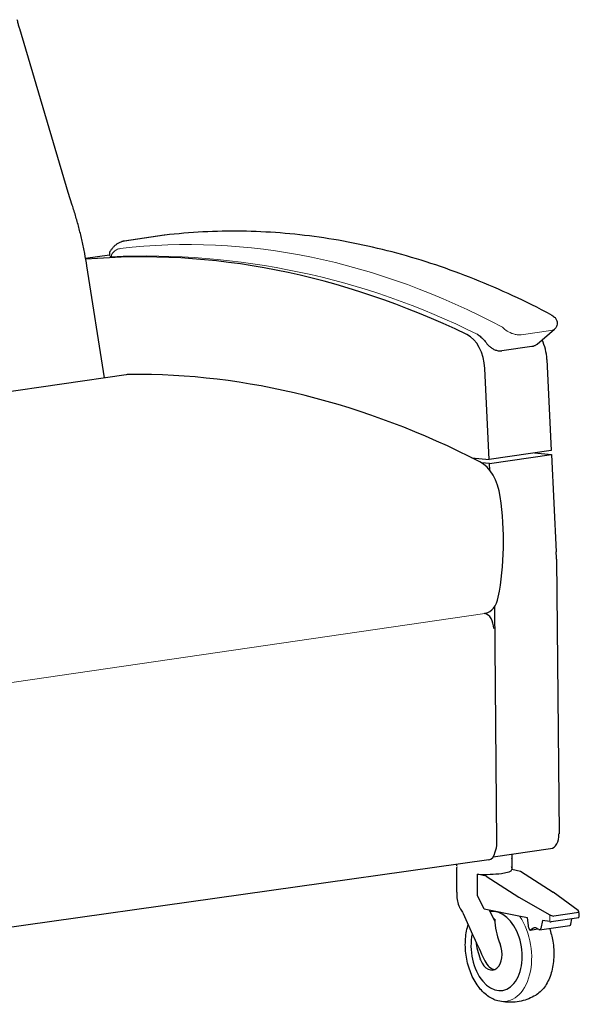
# Model space of a CAD drawing. Units: inches. Extents: x 8 to 158, y 5 to 123.
# Drawn here: x 87 to 108, y 40 to 77 of the extents above; entities that cross this region are included whole.
import ezdxf

# ---------------------------------------------------------------- set-up
doc = ezdxf.new("R2010")
doc.units = ezdxf.units.IN
doc.header["$LTSCALE"] = 15
doc.header["$MEASUREMENT"] = 0
for name, color, linetype, lineweight in [('Sketch Geometry (ANSI)', 7, 'Continuous', 13), ('Visible (ANSI)', 7, 'Continuous', 25), ('Visible Narrow (ANSI)', 7, 'Continuous', 18)]:
    doc.layers.add(name, color=color, linetype=linetype, lineweight=lineweight)

msp = doc.modelspace()

# ---------------------------------------------------------------- linework, layer by layer
at = {"layer": 'Sketch Geometry (ANSI)'}
msp.add_arc((91.482, 40.655), 27.395, 63.4018, 92.6691, dxfattribs=at)
at = {"layer": 'Visible (ANSI)'}
for p, q in [((88.613, 70.403), (86.819, 76.457)), ((88.761, 69.937), (88.613, 70.403)), ((92.17, 68.817), (90.686, 68.601)), ((89.256, 67.967), (90.142, 68.096)), ((89.953, 63.536), (89.304, 67.684)), ((105.962, 64.788), (106.609, 65.345)), ((105.767, 64.701), (104.665, 64.54)), ((106.327, 64.219), (106.489, 60.852)), ((104.191, 60.517), (104.029, 63.884)), ((90.758, 63.653), (85.235, 62.849)), ((103.555, 60.576), (104.191, 60.517)), ((106.489, 60.852), (104.191, 60.517)), ((104.198, 60.369), (106.496, 60.704)), ((105.867, 60.762), (106.496, 60.704)), ((106.496, 60.704), (106.67, 57.094)), ((104.198, 60.369), (103.906, 60.396)), ((104.21, 60.117), (104.198, 60.369)), ((106.68, 56.821), (106.775, 46.649)), ((104.477, 46.314), (104.395, 55.069)), ((103.989, 54.819), (104.032, 54.81)), ((104.336, 45.795), (106.463, 46.105)), ((104.173, 45.685), (85.301, 43.022)), ((105.033, 45.897), (105.033, 45.389)), ((102.986, 45.512), (102.986, 45.467)), ((102.986, 45.389), (102.986, 44.552)), ((105.033, 45.389), (105.033, 45.327)), ((105.033, 45.339), (105.345, 45.274)), ((105.345, 45.274), (106.559, 44.49)), ((103.764, 44.379), (103.764, 45.155)), ((104.079, 45.09), (103.764, 45.155)), ((104.079, 45.09), (105.293, 44.305)), ((107.482, 43.808), (106.559, 44.49)), ((104.003, 43.865), (103.764, 44.369)), ((105.293, 44.305), (106.431, 43.655)), ((105.293, 43.598), (104.003, 43.865)), ((104.398, 43.42), (104.207, 43.822)), ((105.607, 43.543), (105.293, 43.598)), ((105.655, 43.164), (105.607, 43.543)), ((106.166, 43.446), (106.097, 43.145)), ((106.431, 43.4), (106.166, 43.446)), ((107.51, 43.544), (106.481, 43.394)), ((107.513, 43.741), (106.58, 43.605)), ((107.212, 43.307), (107.249, 43.506)), ((105.722, 43.09), (105.988, 43.129)), ((105.834, 43.156), (105.738, 43.096)), ((106.027, 43.105), (105.945, 43.155)), ((106.056, 43.099), (107.179, 43.262)), ((104.577, 42.614), (104.593, 42.574)), ((103.876, 41.981), (103.86, 42.021))]:
    msp.add_line(p, q, dxfattribs=at)
for centre, radius, start, end in [((104.01, 44.552), 1.024, 180.0009, 188.5214), ((104.01, 44.358), 1.014, 177.4449, 204.5758)]:
    msp.add_arc(centre, radius, start, end, dxfattribs=at)
for centre, major_axis, ratio, start_param, end_param in [((96.551, 8.144), (-8.687, 59.62), 0.633022, 5.879979, 6.246261), ((103.228, 63.958), (0.18, -1.237), 0.633022, 1.418884, 2.738387), ((105.526, 64.293), (-0.18, 1.237), 0.633022, 4.560476, 5.174445), ((91.248, 60.287), (-0.49, 3.366), 0.633022, 6.223738, 6.283185), ((96.302, 4.041), (8.675, -59.372), 0.633536, 2.718214, 3.055719), ((103.657, 59.012), (0.217, -1.492), 0.633022, 1.564178, 2.718828), ((99.721, 58.508), (1.123, -7.69), 0.633448, 1.066907, 1.560354), ((104.591, 57.207), (0.469, -3.216), 0.633022, 1.358841, 1.443715), ((103.912, 55.815), (0.144, -0.986), 0.633022, 0, 1.067063), ((104.036, 54.317), (-0.072, 0.495), 0.633022, 4.498463, 6.06926), ((104.075, 46.389), (-0.09, 0.618), 0.633022, 3.903431, 4.500429), ((106.373, 46.723), (0.09, -0.618), 0.633022, 0, 1.358837), ((104.101, 46.18), (0.072, -0.495), 0.633022, 0, 1.066233), ((104.01, 45.327), (1.024, 0), 0.17363, 4.47029, 6.283185), ((103.376, 44.46), (-0.087, 0.597), 0.633022, 4.467943, 4.486175), ((104.464, 42.31), (-0.212, 1.458), 0.633022, 1.025994, 6.301742), ((104.464, 42.31), (-0.212, 1.458), 0.633022, 1.025994, 6.301742), ((107.321, 43.793), (0.196, -0.042), 0.375461, 6.133692, 6.973721), ((101.731, 49.169), (4.357, -10.764), 0.065658, 5.218448, 5.414314), ((104.396, 42.301), (-0.174, 1.192), 0.633022, 6.057279, 6.098611), ((106.484, 42.849), (1.573, -1.903), 0.722528, 3.882224, 4.280513), ((106.57, 43.684), (0.196, -0.042), 0.375461, 4.006661, 4.84669), ((106.57, 43.424), (-0.197, 0), 0.17363, 0.785395, 1.1056), ((107.321, 43.323), (0.144, 0.505), 0.26653, 5.238749, 5.758572), ((105.71, 43.168), (0.0137, -0.0776), 0.698709, 4.639964, 6.559826), ((105.904, 42.976), (-0.034, 0.194), 0.698709, 5.739521, 6.559826), ((106.044, 43.177), (0.0137, -0.0776), 0.698709, 5.739521, 7.310317), ((107.169, 43.34), (-0.0096, 0.0782), 0.566827, 3.154281, 4.202157), ((105.767, 42.256), (-1.573, 1.903), 0.722528, 0.845974, 1.138921), ((104.234, 42.277), (0.097, -0.666), 0.633022, 5.079587, 8.221179), ((104.363, 42.296), (0.097, -0.662), 0.633022, 5.163561, 6.148837)]:
    msp.add_ellipse(centre, major_axis=major_axis, ratio=ratio, start_param=start_param, end_param=end_param, dxfattribs=at)
for points, knots in [([(86.819, 76.457), (86.812, 76.479), (86.806, 76.502), (86.793, 76.547), (86.787, 76.57), (86.774, 76.615), (86.768, 76.638), (86.756, 76.684), (86.75, 76.707), (86.739, 76.753), (86.733, 76.776), (86.728, 76.799)], [6.13777245, 6.13777245, 6.13777245, 6.13777245, 6.15494069, 6.15494069, 6.17210893, 6.17210893, 6.18927717, 6.18927717, 6.20644541, 6.20644541, 6.22361366, 6.22361366, 6.22361366, 6.22361366]), ([(89.304, 67.684), (89.279, 67.838), (89.253, 67.991), (89.195, 68.297), (89.163, 68.449), (89.096, 68.752), (89.059, 68.903), (88.982, 69.202), (88.941, 69.351), (88.855, 69.646), (88.809, 69.792), (88.761, 69.937)], [3.0794475, 3.0794475, 3.0794475, 3.0794475, 3.1303245, 3.1303245, 3.1812014, 3.1812014, 3.2320783, 3.2320783, 3.2829553, 3.2829553, 3.3338322, 3.3338322, 3.3338322, 3.3338322]), ([(106.479, 65.876), (105.542, 66.373), (104.596, 66.812), (102.693, 67.571), (101.736, 67.891), (99.819, 68.409), (98.858, 68.607), (96.939, 68.88), (95.98, 68.954), (94.074, 68.98), (93.125, 68.93), (92.185, 68.819)], [4.4788146, 4.4788146, 4.4788146, 4.4788146, 4.5622798, 4.5622798, 4.645745, 4.645745, 4.7292102, 4.7292102, 4.8126754, 4.8126754, 4.8961405, 4.8961405, 4.8961405, 4.8961405]), ([(90.582, 68.575), (90.546, 68.563), (90.512, 68.547), (90.446, 68.511), (90.414, 68.491), (90.354, 68.445), (90.325, 68.42), (90.272, 68.367), (90.246, 68.338), (90.199, 68.278), (90.178, 68.246), (90.157, 68.213)], [5.0364636, 5.0364636, 5.0364636, 5.0364636, 5.1418688, 5.1418688, 5.247274, 5.247274, 5.3526792, 5.3526792, 5.4580844, 5.4580844, 5.5634896, 5.5634896, 5.5634896, 5.5634896]), ([(90.686, 68.601), (90.679, 68.6), (90.672, 68.598), (90.658, 68.596), (90.651, 68.594), (90.637, 68.591), (90.63, 68.59), (90.616, 68.586), (90.609, 68.584), (90.596, 68.58), (90.589, 68.577), (90.582, 68.575)], [4.9131351, 4.9131351, 4.9131351, 4.9131351, 4.9378008, 4.9378008, 4.9624665, 4.9624665, 4.9871322, 4.9871322, 5.0117979, 5.0117979, 5.0364636, 5.0364636, 5.0364636, 5.0364636]), ([(92.185, 68.819), (92.184, 68.819), (92.183, 68.819), (92.181, 68.818), (92.18, 68.818), (92.178, 68.818), (92.177, 68.818), (92.175, 68.818), (92.174, 68.817), (92.172, 68.817), (92.171, 68.817), (92.17, 68.817)], [4.89614053, 4.89614053, 4.89614053, 4.89614053, 4.89953945, 4.89953945, 4.90293837, 4.90293837, 4.90633729, 4.90633729, 4.90973621, 4.90973621, 4.91313513, 4.91313513, 4.91313513, 4.91313513]), ([(90.157, 68.213), (90.153, 68.206), (90.148, 68.197), (90.139, 68.173), (90.135, 68.156), (90.136, 68.119), (90.139, 68.102), (90.152, 68.071), (90.16, 68.058), (90.18, 68.037), (90.191, 68.029), (90.203, 68.022), (90.205, 68.021), (90.206, 68.02)], [0.9440015, 0.9440015, 0.9440015, 0.9440015, 0.9938181, 0.9938181, 1.0436348, 1.0436348, 1.0742984, 1.0742984, 1.0976839, 1.0976839, 1.1205182, 1.1205182, 1.123235, 1.123235, 1.123235, 1.123235]), ([(106.479, 65.876), (106.501, 65.864), (106.523, 65.851), (106.566, 65.822), (106.588, 65.805), (106.632, 65.761), (106.655, 65.735), (106.691, 65.664), (106.705, 65.625), (106.71, 65.545), (106.706, 65.509), (106.686, 65.446), (106.671, 65.418), (106.64, 65.375), (106.624, 65.359), (106.609, 65.345)], [0, 0, 0, 0, 0.1818143, 0.1818143, 0.3636285, 0.3636285, 0.5454428, 0.5454428, 0.6806336, 0.6806336, 0.7678699, 0.7678699, 0.8455117, 0.8455117, 0.9090713, 0.9090713, 0.9090713, 0.9090713]), ([(103.786, 65.126), (103.782, 65.129), (103.778, 65.132), (103.771, 65.137), (103.767, 65.139), (103.759, 65.144), (103.755, 65.147), (103.749, 65.15), (103.748, 65.15), (103.747, 65.151)], [3.1712559, 3.1712559, 3.1712559, 3.1712559, 3.2456668, 3.2456668, 3.3200777, 3.3200777, 3.3944887, 3.3944887, 3.4143702, 3.4143702, 3.4143702, 3.4143702]), ([(103.786, 65.126), (103.808, 65.11), (103.83, 65.093), (103.875, 65.056), (103.897, 65.037), (103.941, 64.995), (103.963, 64.974), (104.006, 64.928), (104.027, 64.904), (104.069, 64.854), (104.09, 64.827), (104.11, 64.8)], [1.9179408, 1.9179408, 1.9179408, 1.9179408, 1.9808287, 1.9808287, 2.0437166, 2.0437166, 2.1066046, 2.1066046, 2.1694925, 2.1694925, 2.2323804, 2.2323804, 2.2323804, 2.2323804]), ([(104.11, 64.8), (104.133, 64.769), (104.16, 64.74), (104.218, 64.686), (104.25, 64.66), (104.319, 64.615), (104.356, 64.595), (104.436, 64.562), (104.478, 64.549), (104.568, 64.535), (104.616, 64.533), (104.665, 64.54)], [0, 0, 0, 0, 0.203403, 0.203403, 0.406807, 0.406807, 0.61021, 0.61021, 0.813613, 0.813613, 1.017016, 1.017016, 1.017016, 1.017016]), ([(105.767, 64.701), (105.78, 64.703), (105.793, 64.705), (105.82, 64.712), (105.833, 64.716), (105.86, 64.726), (105.874, 64.731), (105.9, 64.745), (105.913, 64.752), (105.938, 64.769), (105.951, 64.778), (105.962, 64.788)], [0, 0, 0, 0, 0.0544961, 0.0544961, 0.1089923, 0.1089923, 0.1634884, 0.1634884, 0.2179845, 0.2179845, 0.2724807, 0.2724807, 0.2724807, 0.2724807]), ([(103.091, 43.93), (103.097, 43.918), (103.104, 43.906), (103.122, 43.875), (103.135, 43.854), (103.165, 43.805), (103.181, 43.778), (103.207, 43.733), (103.216, 43.718), (103.225, 43.701)], [2.2555477, 2.2555477, 2.2555477, 2.2555477, 2.4678942, 2.4678942, 2.7781707, 2.7781707, 3.0884471, 3.0884471, 3.2462915, 3.2462915, 3.2462915, 3.2462915]), ([(104.516, 40.468), (104.383, 40.501), (104.254, 40.564), (104.005, 40.744), (103.886, 40.866), (103.674, 41.155), (103.582, 41.324), (103.436, 41.689), (103.381, 41.886), (103.314, 42.286), (103.302, 42.49), (103.32, 42.887), (103.352, 43.079), (103.407, 43.266), (103.41, 43.276), (103.412, 43.285)], [5.332569, 5.332569, 5.332569, 5.332569, 5.631388, 5.631388, 5.954121, 5.954121, 6.285724, 6.285724, 6.617114, 6.617114, 6.947735, 6.947735, 7.278895, 7.278895, 7.296635, 7.296635, 7.296635, 7.296635]), ([(106.422, 43.152), (106.476, 42.999), (106.517, 42.839), (106.578, 42.476), (106.591, 42.272), (106.572, 41.875), (106.541, 41.682), (106.436, 41.327), (106.363, 41.165), (106.178, 40.889), (106.067, 40.776), (105.929, 40.685), (105.916, 40.678), (105.904, 40.67)], [3.205438, 3.205438, 3.205438, 3.205438, 3.475521, 3.475521, 3.806142, 3.806142, 4.137302, 4.137302, 4.469182, 4.469182, 4.794865, 4.794865, 4.826605, 4.826605, 4.826605, 4.826605]), ([(105.904, 40.67), (105.826, 40.624), (105.742, 40.582), (105.564, 40.511), (105.471, 40.482), (105.279, 40.438), (105.181, 40.424), (104.985, 40.411), (104.887, 40.413), (104.697, 40.43), (104.605, 40.446), (104.516, 40.468)], [4.8266046, 4.8266046, 4.8266046, 4.8266046, 4.9277974, 4.9277974, 5.0289903, 5.0289903, 5.1301831, 5.1301831, 5.2313759, 5.2313759, 5.3325687, 5.3325687, 5.3325687, 5.3325687])]:
    msp.add_open_spline(points, degree=3, knots=knots, dxfattribs=at)
for points in [[(105.033, 45.734), (105.033, 45.741), (105.033, 45.747), (105.031, 45.753)], [(103.009, 45.428), (102.994, 45.416), (102.986, 45.403), (102.986, 45.389)], [(105.033, 45.389), (105.033, 45.403), (105.025, 45.416), (105.011, 45.428)], [(103.088, 43.936), (103.089, 43.934), (103.09, 43.932), (103.091, 43.93)], [(104.005, 42.001), (104.012, 41.984), (104.02, 41.968), (104.028, 41.952)]]:
    msp.add_open_spline(points, degree=3, dxfattribs=at)
at = {"layer": 'Visible Narrow (ANSI)'}
for p, q in [((90.697, 68.602), (92.181, 68.818)), ((105.376, 65.131), (106.477, 65.291)), ((104.032, 54.81), (85.533, 52.115)), ((106.431, 43.655), (106.431, 43.4))]:
    msp.add_line(p, q, dxfattribs=at)
for centre, major_axis, ratio, start_param, end_param in [((97.632, 15.681), (-7.66, 52.57), 0.633022, 5.848865, 6.266191), ((90.83, 67.611), (-0.144, 0.99), 0.633022, 6.266191, 6.283185), ((92.314, 67.827), (-0.144, 0.99), 0.633022, 6.266191, 6.283185), ((92.214, 68.571), (-0.029, 0.248), 0.774022, 0, 0.020779), ((90.71, 67.268), (-0.155, 1.063), 0.633022, 0.123328, 0.333803), ((90.639, 67.583), (-0.108, 0.742), 0.633022, 6.266191, 6.406514), ((104.549, 42.323), (0.273, -1.871), 0.633022, 6.030203, 8.503348)]:
    msp.add_ellipse(centre, major_axis=major_axis, ratio=ratio, start_param=start_param, end_param=end_param, dxfattribs=at)
for points, knots in [([(90.23, 68.02), (90.228, 68.022), (90.226, 68.024), (90.221, 68.032), (90.218, 68.039), (90.216, 68.051), (90.215, 68.056), (90.215, 68.07), (90.217, 68.079), (90.222, 68.099), (90.227, 68.111), (90.241, 68.136), (90.25, 68.15), (90.272, 68.178), (90.285, 68.191), (90.313, 68.217), (90.328, 68.229), (90.343, 68.241)], [-1.039733, -1.039733, -1.039733, -1.039733, -1.007835, -1.007835, -0.920383, -0.920383, -0.850191, -0.850191, -0.737193, -0.737193, -0.590417, -0.590417, -0.399549, -0.399549, -0.199772, -0.199772, 0.004044, 0.004044, 0.004044, 0.004044]), ([(104.686, 65.411), (104.72, 65.374), (104.761, 65.338), (104.871, 65.259), (104.945, 65.218), (105.047, 65.177), (105.068, 65.17), (105.134, 65.149), (105.181, 65.138), (105.279, 65.125), (105.331, 65.124), (105.376, 65.131)], [-1.18797, -1.18797, -1.18797, -1.18797, -0.899417, -0.899417, -0.517522, -0.517522, -0.423243, -0.423243, -0.225219, -0.225219, 0, 0, 0, 0]), ([(106.477, 65.291), (106.505, 65.295), (106.531, 65.302), (106.575, 65.321), (106.593, 65.332), (106.609, 65.345)], [-1.1879354, -1.1879354, -1.1879354, -1.1879354, -1.048836, -1.048836, -0.9090713, -0.9090713, -0.9090713, -0.9090713])]:
    msp.add_open_spline(points, degree=3, knots=knots, dxfattribs=at)

doc.saveas('drawing.dxf')
